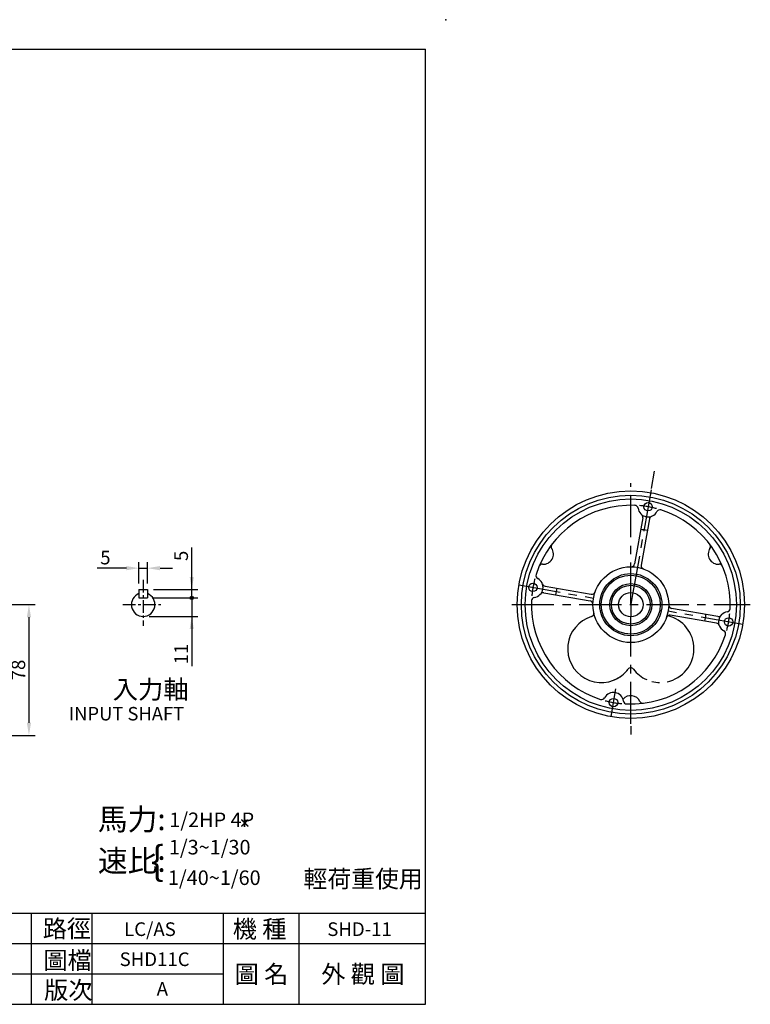
# Model space of a CAD drawing. Extents: x 137 to 1127, y 48 to 650.
# Drawn here: x 694 to 1127, y 66 to 650 of the extents above; entities that cross this region are included whole.
import ezdxf

# ---------------------------------------------------------------- set-up
doc = ezdxf.new("R2010")
doc.units = 0
doc.header["$LTSCALE"] = 20
doc.header["$MEASUREMENT"] = 0
doc.header["$PDSIZE"] = 10
doc.linetypes.add('CENTER', pattern=[2, 1.25, -0.25, 0.25, -0.25])
doc.layers.get('DEFPOINTS').update_dxf_attribs({"linetype": 'CONTINUOUS'})
for name, color, linetype in [('BORDER', 5, 'CONTINUOUS'), ('CENTER', 2, 'CENTER'), ('DIM', 3, 'CONTINUOUS'), ('MAIN', 7, 'CONTINUOUS')]:
    doc.layers.add(name, color=color, linetype=linetype)
doc.styles.add('CHINA', font='ROMANC.shx', dxfattribs={"bigfont": 'CHINA.shx'})
doc.dimstyles.new('CHINA', dxfattribs={"dimscale": 3, "dimtxt": 2.7, "dimasz": 2.5, "dimexe": 1.2, "dimexo": 1.2, "dimgap": 0.75, "dimtad": 1, "dimdec": 0, "dimdsep": 46, "dimtxsty": 'CHINA', "dimcen": 0, "dimclrd": 256, "dimclre": 256, "dimclrt": 256, "dimadec": 0, "dimazin": 2, "dimtm": 0.02, "dimtfac": 0.7, "dimtdec": 0, "dimtofl": 0, "dimtmove": 0, "dimatfit": 3, "dimfxl": 0, "dimtolj": 1, "dimarcsym": 0})

# ---------------------------------------------------------------- blocks, each defined once
blk = doc.blocks.new('*D40')
at = {"layer": 'DEFPOINTS', "color": 0}
for p in [(764.34, 324.6), (764.34, 311.95), (769.34, 311.95)]:
    blk.add_point(p, dxfattribs=at)
at = {"layer": 'DIM', "lineweight": -2}
for p, q in [((764.34, 315.55), (764.34, 328.2)), ((769.34, 315.55), (769.34, 328.2)), ((756.84, 324.6), (739.44, 324.6)), ((776.84, 324.6), (784.34, 324.6))]:
    blk.add_line(p, q, dxfattribs=at)
at = {"layer": 'DIM'}
for points in [[(756.84, 325.85), (756.84, 323.35), (764.34, 324.6)], [(776.84, 325.85), (776.84, 323.35), (769.34, 324.6)]]:
    blk.add_solid(points, dxfattribs=at)
at = {"layer": 'DIM', "insert": (744.39, 330.9), "char_height": 8.1, "attachment_point": 5, "style": 'CHINA'}
blk.add_mtext('\\A1;5', dxfattribs=at)
blk = doc.blocks.new('*D41')
at = {"layer": 'DEFPOINTS', "color": 0}
for p in [(769.34, 311.95), (795.68, 311.95), (769.34, 306.95)]:
    blk.add_point(p, dxfattribs=at)
at = {"layer": 'DIM', "lineweight": -2}
for p, q in [((795.68, 319.45), (795.68, 336.85)), ((795.68, 311.95), (795.68, 336.85)), ((772.94, 311.95), (799.28, 311.95)), ((795.68, 306.95), (795.68, 311.95)), ((772.94, 306.95), (799.28, 306.95))]:
    blk.add_line(p, q, dxfattribs=at)
at = {"layer": 'DIM'}
blk.add_solid([(794.43, 319.45), (796.93, 319.45), (795.68, 311.95)], dxfattribs=at)
at = {"layer": 'DIM', "insert": (789.38, 331.9), "char_height": 8.1, "attachment_point": 5, "rotation": 90, "style": 'CHINA'}
blk.add_mtext('\\A1;5', dxfattribs=at)
blk = doc.blocks.new('*D42')
at = {"layer": 'DEFPOINTS', "color": 0}
for p in [(769.34, 306.95), (766.84, 295.95), (795.68, 295.95)]:
    blk.add_point(p, dxfattribs=at)
at = {"layer": 'DIM', "lineweight": -2}
for p, q in [((772.94, 306.95), (799.28, 306.95)), ((795.68, 306.95), (795.68, 295.95)), ((770.44, 295.95), (799.28, 295.95)), ((795.68, 295.95), (795.68, 266.42)), ((795.68, 288.45), (795.68, 266.42))]:
    blk.add_line(p, q, dxfattribs=at)
at = {"layer": 'DIM'}
blk.add_solid([(794.43, 288.45), (796.93, 288.45), (795.68, 295.95)], dxfattribs=at)
at = {"layer": 'DIM', "insert": (789.38, 273.68), "char_height": 8.1, "attachment_point": 5, "rotation": 90, "style": 'CHINA'}
blk.add_mtext('\\A1;11', dxfattribs=at)
blk = doc.blocks.new('*D46')
at = {"layer": 'DEFPOINTS', "color": 0}
for p in [(671.25, 302.95), (588.75, 225.38), (699.01, 225.38)]:
    blk.add_point(p, dxfattribs=at)
at = {"layer": 'DIM', "lineweight": -2}
for p, q in [((674.85, 302.95), (702.61, 302.95)), ((699.01, 295.45), (699.01, 232.88)), ((592.35, 225.38), (702.61, 225.38))]:
    blk.add_line(p, q, dxfattribs=at)
at = {"layer": 'DIM'}
for points in [[(697.76, 295.45), (700.26, 295.45), (699.01, 302.95)], [(697.76, 232.88), (700.26, 232.88), (699.01, 225.38)]]:
    blk.add_solid(points, dxfattribs=at)
at = {"layer": 'DIM', "insert": (692.71, 264.16), "char_height": 8.1, "attachment_point": 5, "rotation": 90, "style": 'CHINA'}
blk.add_mtext('\\A1;78', dxfattribs=at)

msp = doc.modelspace()

# ---------------------------------------------------------------- hatches: boundary and pattern name
at = {"layer": 'DIM'}
msp.add_hatch(color=256, dxfattribs=at).paths.add_polyline_path([(796.68, 306.95, 1), (794.68, 306.95, 1)])

# ---------------------------------------------------------------- linework, layer by layer
at = {"layer": 'BORDER'}
for p, q in [((157.53, 632.74), (934.53, 632.74)), ((934.53, 65.74), (934.53, 632.74)), ((1070.35, 382.14), (1068.55, 371.88)), ((1057.65, 310.09), (1056.39, 302.95)), ((1056.39, 302.95), (1056.39, 295.7)), ((1056.39, 230.82), (1056.39, 225.87)), ((157.53, 119.74), (934.53, 119.74)), ((157.53, 65.74), (934.53, 65.74))]:
    msp.add_line(p, q, dxfattribs=at)
at = {"layer": 'CENTER'}
for p, q in [((1056.39, 302.95), (1056.39, 375.02)), ((1068.41, 371.13), (1057.65, 310.09)), ((989.91, 314.67), (1034.23, 306.85)), ((985.77, 302.95), (1127.36, 302.95)), ((1122.86, 291.22), (1078.55, 299.04)), ((1056.39, 232.15), (1056.39, 295.7)), ((1044.67, 236.47), (1047.58, 252.97))]:
    msp.add_line(p, q, dxfattribs=at)
at = {"layer": 'CENTER', "color": 2, "linetype": 'CENTER', "ltscale": 0.3}
for p, q in [((766.84, 317.6), (766.84, 290.34)), ((754.85, 302.95), (778.65, 302.95))]:
    msp.add_line(p, q, dxfattribs=at)
at = {"layer": 'CENTER'}
for start, end in [(75.02136, 84.89522), (165.02136, 174.89522), (345.02136, 354.89522), (255.02136, 264.89522)]:
    msp.add_arc((1056.39, 302.95), 59, start, end, dxfattribs=at)
at = {"layer": 'DIM'}
for p, q in [((764.34, 324.6), (769.34, 324.6)), ((700.53, 65.74), (700.53, 119.74)), ((700.53, 65.74), (700.53, 119.74)), ((736.53, 65.74), (736.53, 119.74)), ((814.53, 65.74), (814.53, 119.74)), ((859.53, 65.74), (859.53, 119.74)), ((364.53, 101.74), (817.53, 101.74)), ((700.53, 101.74), (814.53, 101.74)), ((814.53, 101.74), (934.53, 101.74)), ((364.53, 83.74), (700.53, 83.74)), ((700.53, 83.74), (814.53, 83.74))]:
    msp.add_line(p, q, dxfattribs=at)
msp.add_circle((795.68, 306.95), 1, dxfattribs=at)
at = {"layer": 'MAIN'}
for p, q in [((1063.46, 354.57), (1058.62, 327.1)), ((1067.4, 353.88), (1062.56, 326.4)), ((764.34, 311.95), (769.34, 311.95)), ((764.34, 311.95), (764.34, 306.95)), ((769.34, 311.95), (769.34, 306.95)), ((1004.76, 310.02), (1032.24, 305.17)), ((1005.46, 313.96), (1032.93, 309.11)), ((764.34, 306.95), (769.34, 306.95)), ((1108.02, 295.87), (1080.54, 300.72)), ((1107.32, 291.93), (1079.85, 296.78))]:
    msp.add_line(p, q, dxfattribs=at)
for centre, radius in [((1056.39, 302.95), 67.5), ((1056.39, 302.95), 65), ((1056.39, 302.95), 62.75), ((1066.63, 361.05), 2.5), ((1056.39, 302.95), 22.5), ((998.29, 313.19), 2.5), ((1056.39, 302.95), 18.43), ((1056.39, 302.95), 17.5), ((1056.39, 302.95), 12.5), ((1056.39, 302.95), 11.5), ((1056.39, 302.95), 7.25), ((1114.49, 292.7), 2.5), ((1046.14, 244.84), 2.5)]:
    msp.add_circle(centre, radius, dxfattribs=at)
for centre, radius, start, end in [((1056.39, 302.95), 59, 87.65876, 162.34124), ((1058.72, 359.9), 2, 8.27386, 87.65876), ((1066.63, 361.05), 6, 188.27386, 331.72614), ((1073.68, 357.26), 2, 72.34124, 151.72614), ((1056.39, 302.95), 59, 357.65876, 72.34124), ((1061.49, 354.92), 2, 350, 50), ((1069.37, 353.53), 2, 110, 170), ((1056.39, 302.95), 45, 77.45268, 82.54732), ((1004.43, 332.95), 6, 265.61308, 34.38692), ((1011.03, 337.46), 2, 142.7292, 214.38692), ((1108.35, 332.95), 6, 145.61308, 274.38692), ((1101.75, 337.46), 2, 325.61308, 37.2708), ((1003.82, 324.97), 2, 85.61308, 157.2708), ((1056.65, 327.44), 2, 269.39648, 350), ((1064.53, 326.05), 2, 170, 250.60352), ((1108.96, 324.97), 2, 22.7292, 94.38692), ((998.29, 313.19), 6, 278.27386, 61.72614), ((1002.08, 320.24), 2, 162.34124, 241.72614), ((1004.41, 308.05), 2, 80, 140), ((1005.8, 315.93), 2, 200, 260), ((1056.39, 302.95), 45, 167.45268, 172.54732), ((1033.28, 311.08), 2, 260, 340.60352), ((766.84, 302.95), 7, 110.92483, 69.07517), ((1056.39, 302.95), 59, 177.65876, 252.34124), ((999.44, 305.27), 2, 98.27386, 177.65876), ((1031.89, 303.2), 2, 359.39648, 80), ((1032.44, 297.79), 2, 287.05062, 12.15485), ((1080.89, 302.69), 2, 179.39648, 260), ((1114.49, 292.7), 6, 98.27386, 241.72614), ((1113.34, 300.62), 2, 278.27386, 357.65876), ((1038.89, 276.75), 20, 107.05062, 307.79153), ((1079.5, 294.81), 2, 80, 160.60352), ((1073.89, 276.75), 20, 281.6475, 77.67619), ((1056.39, 302.95), 45, 347.45268, 352.54732), ((1108.36, 297.84), 2, 260, 320), ((1106.98, 289.96), 2, 20, 80), ((1110.7, 285.65), 2, 342.34124, 61.72614), ((1056.39, 302.95), 59, 267.65876, 342.34124), ((1038.89, 276.75), 20, 292.77729, 322.69821), ((1056.39, 263.42), 2, 37.30179, 142.69821), ((1073.89, 276.75), 20, 217.30179, 246.20837), ((1073.89, 276.75), 20, 255.47479, 268.94063), ((1039.1, 248.63), 2, 252.34124, 331.72614), ((1046.14, 244.84), 6, 8.27386, 151.72614), ((1056.39, 242.95), 6, 25.61308, 139.772), ((1054.06, 245.99), 2, 188.27386, 267.65876), ((1063.6, 246.4), 2, 205.61308, 277.2708)]:
    msp.add_arc(centre, radius, start, end, dxfattribs=at)
msp.add_point((946.53, 650.15), dxfattribs=at)

# ---------------------------------------------------------------- texts
at = {"layer": 'DIM', "style": 'CHINA'}
for s, height, p in [('入力軸', 11, (748.76, 247.12)), ('INPUT SHAFT', 8, (722.65, 234.22)), ('馬力:', 12.96, (739.91, 169.11)), ('1/2HP 4P', 8.64, (782.35, 170.91)), ('1/3~1/30', 8.64, (782.09, 154.68)), ('速比:', 12.96, (739.91, 144.39)), ('{', 17.28, (771.27, 142.33)), ('輕荷重使用', 10.368, (862.08, 135.04)), ('1/40~1/60', 8.64, (781.54, 136.56)), ('路徑', 10.5, (707.21, 105.41)), ('機 種', 10.5, (820.04, 105.18)), ('LC/AS', 8.1, (755.51, 106.28)), ('SHD-11', 8.1, (876.15, 106.28)), ('圖檔', 10.5, (707.61, 86.59)), ('SHD11C', 8.1, (752.85, 88.43)), ('圖 名', 10.5, (821.15, 78.37)), ('外 觀 圖', 10.5, (872.59, 78.37)), ('版次', 10.5, (708.02, 68.9)), ('A', 8.1, (774.85, 70.89))]:
    msp.add_text(s, height=height, dxfattribs=at).set_placement(p)
msp.add_text('+', height=8.64, rotation=45, dxfattribs=at).set_placement((827.92, 167.93))

# ---------------------------------------------------------------- dimensions: what is measured, and where the dimension line sits
at = {"layer": 'DIM'}
dim = msp.add_linear_dim(base=(764.34, 324.6), p1=(769.34, 311.95), p2=(764.34, 311.95), dimstyle='CHINA', dxfattribs=at)
dim.commit()
dim.dimension.update_dxf_attribs({"geometry": '*D40', "text_midpoint": (744.39, 330.9)})
for base, p2, picture, middle in [((795.68, 311.95), (769.34, 311.95), '*D41', (789.38, 331.9)), ((795.68, 295.95), (766.84, 295.95), '*D42', (789.38, 273.68))]:
    dim = msp.add_linear_dim(base=base, p1=(769.34, 306.95), p2=p2, angle=90, dimstyle='CHINA', override={"dimsd1": 1}, dxfattribs=at)
    dim.commit()
    dim.dimension.update_dxf_attribs({"geometry": picture, "text_midpoint": middle})
dim = msp.add_linear_dim(base=(699.01, 225.38), p1=(671.25, 302.95), p2=(588.75, 225.38), angle=90, dimstyle='CHINA', dxfattribs=at)
dim.commit()
dim.dimension.update_dxf_attribs({"geometry": '*D46', "text_midpoint": (692.71, 264.16)})

doc.saveas('drawing.dxf')
